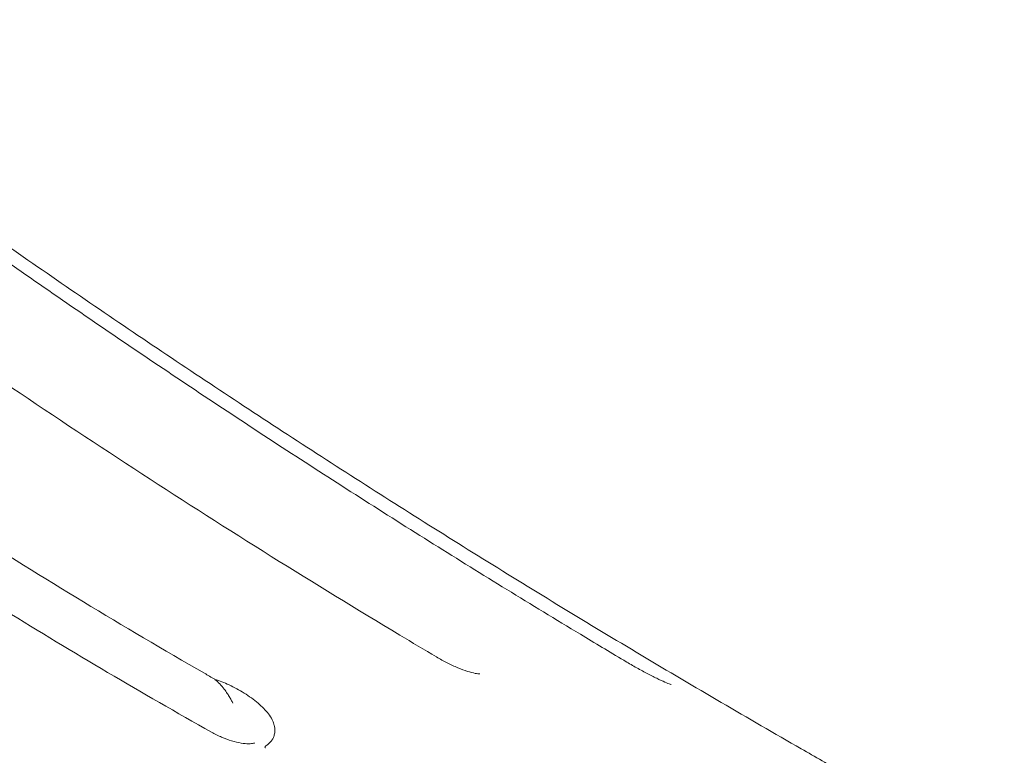
# Model space of a CAD drawing. Units: millimetres. Extents: x 34149 to 54647, y 4413 to 17185.
# Drawn here: x 51920 to 52170, y 11516 to 11703 of the extents above; entities that cross this region are included whole.
import ezdxf

# ---------------------------------------------------------------- set-up
doc = ezdxf.new("R2010")
doc.units = ezdxf.units.MM

# ---------------------------------------------------------------- blocks, each defined once
blk = doc.blocks.new('A$C358E42D7')
at = {"color": 0, "linetype": 'Continuous', "lineweight": 0}
blk.add_ellipse((20890.16, 17653.2), major_axis=(857.86, -604.91), ratio=0.690791, start_param=4.842327, end_param=4.845304, dxfattribs=at)
for points, knots in [([(20053.19, 17526.91), (20055.4, 17524.41), (20057.61, 17521.92), (20066.47, 17511.96), (20073.16, 17504.52), (20090.47, 17485.51), (20101.15, 17473.98), (20122.7, 17451.1), (20133.57, 17439.76), (20155.51, 17417.26), (20166.58, 17406.11), (20188.91, 17384), (20200.17, 17373.04), (20222.88, 17351.32), (20234.33, 17340.55), (20257.41, 17319.23), (20269.05, 17308.66), (20292.5, 17287.74), (20304.31, 17277.38), (20328.12, 17256.86), (20340.11, 17246.71), (20364.27, 17226.61), (20376.44, 17216.67), (20400.94, 17196.99), (20413.28, 17187.25), (20438.12, 17168), (20450.62, 17158.49), (20475.79, 17139.67), (20488.46, 17130.37), (20513.95, 17111.99), (20526.78, 17102.91), (20552.58, 17084.98), (20565.56, 17076.12), (20591.68, 17058.64), (20604.81, 17050.01), (20631.22, 17032.98), (20644.5, 17024.58), (20671.2, 17008.01), (20684.63, 16999.84), (20711.61, 16983.73), (20725.17, 16975.8), (20742.33, 16965.96), (20745.86, 16963.94), (20749.4, 16961.93)], [0, 0, 0, 0, 10.000016, 10.000016, 40.000454, 40.000454, 87.139475, 87.139475, 134.27762, 134.27762, 181.415766, 181.415766, 228.5541, 228.5541, 275.692732, 275.692732, 322.831702, 322.831702, 369.970997, 369.970997, 417.11056, 417.11056, 464.250302, 464.250302, 511.390115, 511.390115, 558.529882, 558.529882, 605.669493, 605.669493, 652.808852, 652.808852, 699.947896, 699.947896, 747.0866, 747.0866, 794.224993, 794.224993, 841.363167, 841.363167, 888.501292, 888.501292, 900.698938, 900.698938, 900.698938, 900.698938]), ([(20082.92, 17491.58), (20085.17, 17489.12), (20087.41, 17486.66), (20096.42, 17476.84), (20103.22, 17469.51), (20120.71, 17450.85), (20131.45, 17439.58), (20153.17, 17417.18), (20164.14, 17406.04), (20186.34, 17383.9), (20197.56, 17372.9), (20220.22, 17351.05), (20231.67, 17340.2), (20254.78, 17318.68), (20266.43, 17308.01), (20289.91, 17286.87), (20301.74, 17276.41), (20325.55, 17255.72), (20337.53, 17245.49), (20361.61, 17225.29), (20373.71, 17215.31), (20398.02, 17195.63), (20410.22, 17185.92), (20434.7, 17166.8), (20446.98, 17157.37), (20471.59, 17138.82), (20483.93, 17129.69), (20508.64, 17111.73), (20521.01, 17102.9), (20545.8, 17085.54), (20558.2, 17077.01), (20583.04, 17060.24), (20595.47, 17052), (20620.33, 17035.83), (20632.77, 17027.89), (20657.67, 17012.3), (20670.12, 17004.65), (20686.31, 16994.89), (20689.99, 16992.68), (20693.67, 16990.49)], [0, 0, 0, 0, 10.000017, 10.000017, 40.000471, 40.000471, 86.728532, 86.728532, 133.66595, 133.66595, 180.833296, 180.833296, 228.190151, 228.190151, 275.636618, 275.636618, 323.048111, 323.048111, 370.344005, 370.344005, 417.425002, 417.425002, 464.231791, 464.231791, 510.677349, 510.677349, 556.731007, 556.731007, 602.35158, 602.35158, 647.528009, 647.528009, 692.254609, 692.254609, 736.520891, 736.520891, 780.370383, 780.370383, 793.235594, 793.235594, 793.235594, 793.235594]), ([(20066.88, 17475.12), (20069.11, 17472.65), (20071.35, 17470.18), (20080.32, 17460.32), (20087.09, 17452.96), (20104.72, 17433.95), (20115.64, 17422.36), (20137.73, 17399.28), (20148.89, 17387.8), (20171.45, 17364.99), (20182.84, 17353.66), (20205.79, 17331.21), (20217.35, 17320.09), (20240.57, 17298.16), (20252.22, 17287.34), (20275.54, 17266.06), (20287.22, 17255.6), (20310.55, 17235.07), (20322.19, 17225), (20345.42, 17205.29), (20357.01, 17195.64), (20380.08, 17176.77), (20391.57, 17167.55), (20414.45, 17149.52), (20425.84, 17140.72), (20448.52, 17123.51), (20459.81, 17115.11), (20482.28, 17098.7), (20493.47, 17090.68), (20515.77, 17075.02), (20526.87, 17067.37), (20548.99, 17052.41), (20560.02, 17045.1), (20582.01, 17030.81), (20592.97, 17023.82), (20614.85, 17010.15), (20625.77, 17003.47), (20639.83, 16995.03), (20642.92, 16993.18), (20646.02, 16991.34)], [0, 0, 0, 0, 10.000016, 10.000016, 40.000431, 40.000431, 87.798076, 87.798076, 135.873414, 135.873414, 184.108833, 184.108833, 232.259263, 232.259263, 279.995161, 279.995161, 327.064691, 327.064691, 373.278952, 373.278952, 418.519277, 418.519277, 462.739167, 462.739167, 505.929797, 505.929797, 548.139857, 548.139857, 589.427364, 589.427364, 629.873357, 629.873357, 669.559801, 669.559801, 708.578645, 708.578645, 747.008988, 747.008988, 757.835582, 757.835582, 757.835582, 757.835582]), ([(20193.3, 17276.34), (20195.71, 17274.04), (20198.13, 17271.74), (20207.8, 17262.57), (20215.08, 17255.73), (20234.52, 17237.61), (20246.73, 17226.39), (20271.2, 17204.31), (20283.45, 17193.44), (20307.54, 17172.49), (20319.37, 17162.39), (20342.36, 17143.17), (20353.5, 17134.03), (20375.17, 17116.65), (20385.67, 17108.4), (20406.17, 17092.63), (20416.15, 17085.11), (20435.71, 17070.69), (20445.29, 17063.78), (20464.13, 17050.48), (20473.39, 17044.09), (20491.68, 17031.74), (20500.7, 17025.77), (20518.56, 17014.24), (20527.4, 17008.66), (20544.93, 16997.83), (20553.63, 16992.59), (20571.12, 16982.27), (20579.93, 16977.2), (20588.77, 16972.23)], [0, 0, 0, 0, 10.000013, 10.000013, 40.000364, 40.000364, 89.783181, 89.783181, 138.965713, 138.965713, 185.658631, 185.658631, 228.920164, 228.920164, 269.009242, 269.009242, 306.503325, 306.503325, 341.922215, 341.922215, 375.693436, 375.693436, 408.145235, 408.145235, 439.5352, 439.5352, 470.080147, 470.080147, 500.674062, 500.674062, 500.674062, 500.674062]), ([(20262.52, 17229.14), (20280.47, 17212.86), (20298.65, 17196.78), (20337.02, 17163.86), (20357.18, 17147.14), (20391.09, 17120.1), (20404.59, 17109.61), (20424.65, 17094.47), (20431.1, 17089.66), (20442.54, 17081.26), (20447.52, 17077.64), (20457.92, 17070.16), (20463.36, 17066.31), (20477.59, 17056.33), (20486.42, 17050.26), (20505.42, 17037.48), (20515.59, 17030.8), (20546.01, 17011.36), (20566.25, 16999.1), (20586.97, 16987.21)], [-40.657789, -40.657789, -40.657789, -40.657789, -33.372025, -33.372025, -25.477926, -25.477926, -20.340893, -20.340893, -17.926805, -17.926805, -16.077905, -16.077905, -14.07723, -14.07723, -10.856518, -10.856518, -7.198878, -7.198878, 0, 0, 0, 0]), ([(20646.02, 16991.34), (20646.93, 16990.8), (20647.85, 16990.3), (20649.68, 16989.38), (20650.59, 16988.96), (20652.33, 16988.23), (20653.16, 16987.93), (20654.65, 16987.45), (20655.33, 16987.28), (20656.37, 16987.08), (20656.77, 16987.05), (20657.03, 16987.04), (20657.07, 16987.05), (20657.07, 16987.05)], [0, 0, 0, 0, 3.164668, 3.164668, 6.412298, 6.412298, 9.709252, 9.709252, 12.980162, 12.980162, 16.08381, 16.08381, 17.302763, 17.302763, 17.302763, 17.302763]), ([(20693.67, 16990.49), (20694.65, 16989.91), (20695.64, 16989.33), (20697.59, 16988.24), (20698.55, 16987.71), (20700.38, 16986.75), (20701.25, 16986.31), (20702.82, 16985.55), (20703.53, 16985.22), (20704.7, 16984.71), (20705.18, 16984.52), (20705.61, 16984.37), (20705.7, 16984.35), (20705.75, 16984.33), (20705.76, 16984.33), (20705.76, 16984.33)], [0, 0, 0, 0, 3.419133, 3.419133, 6.899358, 6.899358, 10.384063, 10.384063, 13.829746, 13.829746, 17.156639, 17.156639, 18.625711, 18.625711, 19.05242, 19.05242, 19.05242, 19.05242]), ([(20589.66, 16985.65), (20590.84, 16985.28), (20592.05, 16984.81), (20594.56, 16983.65), (20595.85, 16982.95), (20598.36, 16981.37), (20599.55, 16980.5), (20601.66, 16978.71), (20602.55, 16977.81), (20603.29, 16976.92)], [0.000001, 0.000001, 0.000001, 0.000001, 0.425785, 0.425785, 0.875256, 0.875256, 1.327586, 1.327586, 1.76014, 1.76014, 1.76014, 1.76014]), ([(20594.2, 16979.62), (20594.08, 16979.88), (20593.94, 16980.14), (20593.81, 16980.4), (20593.64, 16980.7), (20593.47, 16981), (20593.29, 16981.3), (20593.2, 16981.46), (20593.1, 16981.62), (20592.99, 16981.78), (20592.75, 16982.15), (20592.5, 16982.52), (20592.24, 16982.88), (20592.16, 16982.98), (20592.09, 16983.08), (20592.01, 16983.18), (20591.31, 16984.08), (20590.54, 16984.91), (20589.66, 16985.65)], [-0.000020959, -0.000020959, -0.000020959, -0.000020959, 0.000851973, 0.000851973, 0.000851973, 0.001894058, 0.001894058, 0.001894058, 0.002461656, 0.002461656, 0.002461656, 0.003809074, 0.003809074, 0.003809074, 0.004189278, 0.004189278, 0.004189278, 0.007639106, 0.007639106, 0.007639106, 0.007639106]), ([(20603.29, 16976.92), (20603.68, 16976.38), (20603.99, 16975.87), (20604.23, 16975.37), (20604.35, 16975.12), (20604.46, 16974.87), (20604.54, 16974.63), (20604.63, 16974.39), (20604.7, 16974.15), (20604.76, 16973.92), (20604.79, 16973.81), (20604.81, 16973.69), (20604.83, 16973.58), (20604.89, 16973.25), (20604.92, 16972.93), (20604.92, 16972.63), (20604.92, 16972.23), (20604.86, 16971.85), (20604.77, 16971.5), (20604.75, 16971.43), (20604.73, 16971.36), (20604.71, 16971.29), (20604.62, 16971.02), (20604.51, 16970.77), (20604.38, 16970.54), (20604.21, 16970.24), (20604.01, 16969.97), (20603.79, 16969.73), (20603.76, 16969.7), (20603.74, 16969.68), (20603.71, 16969.65), (20603.51, 16969.43), (20603.27, 16969.23), (20603.03, 16969.04), (20602.9, 16968.93), (20602.76, 16968.83), (20602.63, 16968.71), (20602.57, 16968.66), (20602.5, 16968.6), (20602.45, 16968.53), (20602.43, 16968.5), (20602.41, 16968.46), (20602.4, 16968.42), (20602.39, 16968.4), (20602.39, 16968.37), (20602.41, 16968.34), (20602.42, 16968.33), (20602.43, 16968.31), (20602.44, 16968.29), (20602.46, 16968.28), (20602.48, 16968.26), (20602.5, 16968.25)], [0.00000011, 0.00000011, 0.00000011, 0.00000011, 0.00246038, 0.00246038, 0.00246038, 0.00369057, 0.00369057, 0.00369057, 0.00492076, 0.00492076, 0.00492076, 0.00555333, 0.00555333, 0.00555333, 0.00738114, 0.00738114, 0.00738114, 0.00984152, 0.00984152, 0.00984152, 0.01036038, 0.01036038, 0.01036038, 0.01230189, 0.01230189, 0.01230189, 0.01476227, 0.01476227, 0.01476227, 0.01501509, 0.01501509, 0.01501509, 0.01722265, 0.01722265, 0.01722265, 0.01845284, 0.01845284, 0.01845284, 0.01906794, 0.01906794, 0.01906794, 0.01937548, 0.01937548, 0.01937548, 0.01952926, 0.01952926, 0.01952926, 0.01960614, 0.01960614, 0.01960614, 0.01968303, 0.01968303, 0.01968303, 0.01968303]), ([(20588.77, 16972.23), (20589.63, 16971.75), (20590.51, 16971.32), (20592.24, 16970.57), (20593.1, 16970.26), (20594.76, 16969.76), (20595.57, 16969.57), (20597.04, 16969.33), (20597.7, 16969.27), (20598.79, 16969.27), (20599.2, 16969.32), (20599.66, 16969.43), (20599.76, 16969.47), (20599.76, 16969.47)], [0.000002, 0.000002, 0.000002, 0.000002, 2.980361, 2.980361, 6.032677, 6.032677, 9.222406, 9.222406, 12.489254, 12.489254, 15.718431, 15.718431, 18.338204, 18.338204, 18.338204, 18.338204])]:
    blk.add_open_spline(points, degree=3, knots=knots, dxfattribs=at)

msp = doc.modelspace()

# ---------------------------------------------------------------- linework, layer by layer
msp.add_open_spline([(34150.95, 11312.8), (34152.93, 12899.39), (36836.77, 14657.29), (40034.05, 14035.16), (41329.52, 17002.17), (45709.83, 17321.14), (48083.47, 14095.4), (51804.41, 14583.94), (56482.63, 11342.87), (52278.93, 8770.56), (48599.17, 7830.33), (45832.99, 3321.92), (42005.83, 6777.5), (39520.09, 7851.28), (36529.61, 9012.78), (34149.28, 9928.41), (34150.95, 11312.74), (34150.95, 11312.8)], degree=3, knots=[0, 0, 0, 0, 4759.742179, 6536.453672, 9029.523761, 12759.436958, 17383.022716, 19201.925603, 23944.664148, 28183.201956, 29305.099783, 35844.418315, 38291.514751, 42901.473838, 44122.278398, 48275.069056, 48275.249056, 48275.249056, 48275.249056, 48275.249056])

# ---------------------------------------------------------------- block references
msp.add_blockref('A$C358E42D7', (31380.03, -5450.45))

doc.saveas('drawing.dxf')
